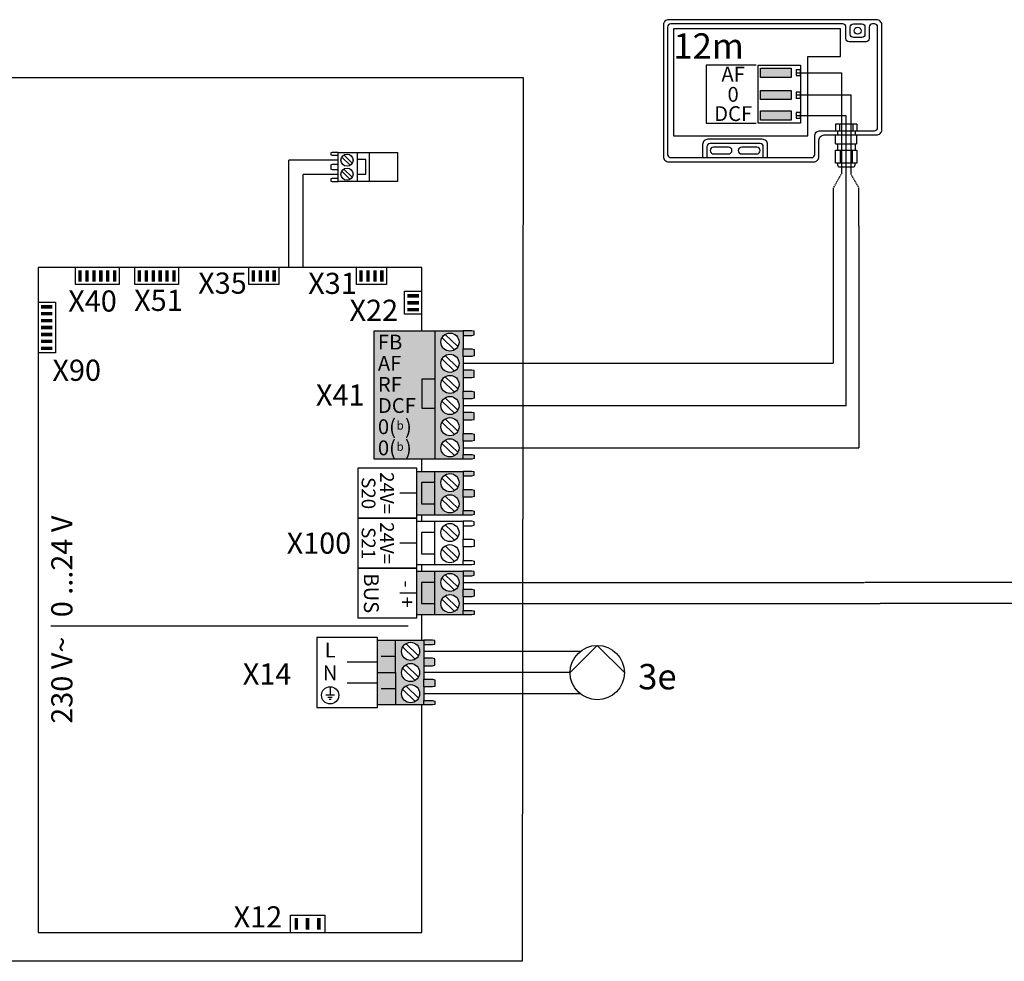
# Model space of a CAD drawing. Units: millimetres. Extents: x 29680 to 793503, y 16898 to 556540.
# Drawn here: x 623435 to 624986, y 464891 to 466375 of the extents above; entities that cross this region are included whole.
import ezdxf
from ezdxf.enums import TextEntityAlignment as Align

# ---------------------------------------------------------------- set-up
doc = ezdxf.new("R2010")
doc.units = ezdxf.units.MM
doc.linetypes.add('DASHEDX2', pattern=[1.5, 1, -0.5])
for name, color, linetype in [('VG_0_General', 7, 'Continuous'), ('VG_H_SYMBOL', 7, 'Continuous'), ('VG_MCT', 7, 'Continuous'), ('VG_MCT_LINE_eBUS', 8, 'DASHEDX2'), ('VG_MCT_LINE_ELV', 7, 'DASHEDX2'), ('VG_MCT_TEXT', 7, 'Continuous')]:
    doc.layers.add(name, color=color, linetype=linetype)
doc.styles.add('ACISOGDT', font='amgdt.shx')
doc.styles.get("Standard").update_dxf_attribs({"font": 'arial.ttf'})

# ---------------------------------------------------------------- blocks, each defined once
blk = doc.blocks.new('outside sensor electr')
at = {"true_color": 0x636466}
h = blk.add_hatch(color=251, dxfattribs=at)
h.dxf.hatch_style = 1
h.paths.add_polyline_path([(-114.6, 249.1), (-114.6, 234.6), (-66.6, 234.6), (-66.6, 249.1)])
h.paths.add_polyline_path([(-66.6, 199.6), (-66.6, 214.1), (-114.6, 214.1), (-114.6, 199.6)])
h.paths.add_polyline_path([(-66.6, 167.4), (-66.6, 181.8), (-114.6, 181.8), (-114.6, 167.4)])
for points in [[(-118.5, 253.9), (-51.8, 253.9), (-51.8, 162.7), (-118.5, 162.7)], [(-114.6, 249.1), (-66.6, 249.1), (-66.6, 234.6), (-114.6, 234.6)], [(-58.5, 237.3), (-51.8, 237.3), (-51.8, 246.4), (-58.5, 246.4)], [(-114.6, 214.1), (-66.6, 214.1), (-66.6, 199.6), (-114.6, 199.6)], [(-58.5, 202), (-51.8, 202), (-51.8, 211.1), (-58.5, 211.1)], [(-114.6, 181.8), (-66.6, 181.8), (-66.6, 167.4), (-114.6, 167.4)], [(-58.5, 170.1), (-51.8, 170.1), (-51.8, 179.1), (-58.5, 179.1)]]:
    blk.add_lwpolyline(points, close=True)
at = {"layer": 'VG_0_General'}
for p, q in [((61.5, 318.8), (61.5, 318.8)), ((9, 161), (3.3, 161)), ((3.3, 161), (3.3, 150.5)), ((9.6, 160.3), (9, 161)), ((9.6, 160.3), (10.2, 161)), ((9.6, 160.3), (9.6, 150.5)), ((30.1, 161), (10.2, 161)), ((30.7, 160.3), (30.1, 161)), ((30.7, 160.3), (31.4, 161)), ((30.7, 160.3), (30.7, 150.5)), ((37.1, 161), (31.4, 161)), ((37.1, 161), (37.1, 150.5)), ((3.3, 130.2), (3.3, 143.8)), ((6.6, 150.5), (6.6, 143.8)), ((20.2, 130.2), (20.2, 143.8)), ((34.2, 150.5), (34.2, 143.8)), ((37.1, 130.2), (37.1, 143.8)), ((3.3, 130.2), (3.9, 129.6)), ((19.5, 129.6), (3.9, 129.6)), ((19.5, 129.6), (3.9, 129.6)), ((6.6, 129.6), (6.6, 119.7)), ((20.2, 130.2), (19.5, 129.6)), ((20.2, 130.2), (20.8, 129.6)), ((36.4, 129.6), (20.8, 129.6)), ((30.1, 129.6), (20.8, 129.6)), ((34.2, 129.6), (34.2, 119.7)), ((37.1, 130.2), (36.4, 129.6)), ((10.6, 119.7), (10.6, 99.5)), ((29.8, 119.7), (29.8, 99.5))]:
    blk.add_line(p, q, dxfattribs=at)
for points in [[(68, 325.4), (-259.5, 325.4, 0.414214), (-267.8, 317.1), (-267.8, 109.9, 0.414214), (-259.5, 101.5), (-31, 101.5, 0.414214), (-22.7, 109.9), (-22.7, 135.5, -0.414214), (-14.3, 143.8), (68, 143.8, 0.414214), (76.3, 152.1), (76.3, 317.1, 0.414214)], [(69.7, 313.8, 0.414214), (64.7, 318.8), (61.5, 318.8, 0.414214), (56.5, 313.8), (56.5, 295.8, -0.414214), (51.5, 290.8), (24.8, 290.8, -0.414214), (19.8, 295.8), (19.8, 313.8, 0.414214), (14.8, 318.8), (-256.2, 318.8, 0.414214), (-261.2, 313.8), (-261.2, 113.2, 0.414214), (-256.2, 108.2), (-34.3, 108.2, 0.414214), (-29.3, 113.2), (-29.3, 142.1, -0.414214), (-21, 150.5), (64.7, 150.5, 0.414214), (69.7, 155.5)], [(31.5, 297.5, -0.414214), (26.5, 302.5), (26.5, 313.8, -0.414214), (31.5, 318.8), (44.8, 318.8, -0.414214), (49.8, 313.8), (49.8, 302.5, -0.414214), (44.8, 297.5)], [(-188.9, 124.7, 1), (-188.9, 113.9), (-165.2, 113.9, 1), (-165.2, 124.7)], [(-144.4, 124.7, 1), (-144.4, 113.9), (-120.8, 113.9, 1), (-120.8, 124.7)]]:
    blk.add_lwpolyline(points, format="xyb", close=True, dxfattribs=at)
for points in [[(11.1, 267.6), (11.1, 310.9), (-252.1, 310.9), (-252.1, 142.3), (-40, 142.3), (-40, 267.6)], [(37.1, 119.7), (37.1, 99.5), (3.3, 99.5), (3.3, 119.7), (6.6, 119.7), (34.2, 119.7)]]:
    blk.add_lwpolyline(points, close=True, dxfattribs=at)
blk.add_lwpolyline([(-121.8, 253.9), (-200.3, 253.9), (-200.3, 162.7), (-121.8, 162.7)], dxfattribs=at)
for points in [[(-103.7, 108.2), (-103.7, 128.7, 0.414214), (-112, 137), (-197.6, 137, 0.414214), (-206, 128.7), (-206, 108.2)], [(-110.4, 108.2), (-110.4, 125.4, 0.414214), (-115.4, 130.4), (-194.3, 130.4, 0.414214), (-199.3, 125.4), (-199.3, 108.2)], [(6.6, 99.5), (6.6, 96.7, 0.414214), (10, 93.4), (30.9, 93.4, 0.414214), (34.2, 96.7), (34.2, 99.5)]]:
    blk.add_lwpolyline(points, format="xyb", dxfattribs=at)
blk.add_circle((38.2, 308.1), 5.41, dxfattribs=at)
at = {"layer": 'VG_MCT_LINE_ELV'}
for p, q in [((-58.5, 241.9), (13.1, 241.9)), ((13.1, 83.3), (13.1, 241.9)), ((-58.5, 206.9), (27.8, 206.9)), ((27.8, 82.1), (27.8, 206.9)), ((-58.5, 174.6), (20.2, 174.6)), ((20.4, 93.4), (20.2, 174.6)), ((20.2, 0), (20.4, 93.4)), ((0, 60.2), (13.1, 83.3)), ((40.3, 60.3), (27.8, 82.1)), ((0, 0), (0, 60.3)), ((40.3, 0), (40.3, 60.3))]:
    blk.add_line(p, q, dxfattribs=at)
at = {"layer": 'VG_MCT_TEXT'}
blk.add_text('12m', height=40, dxfattribs=at).set_placement((-252.1, 264))
at = {"layer": 'VG_MCT_TEXT', "linetype": 'Continuous'}
for s, height, p in [('AF', 23.33, (-158, 228)), ('0', 23.3, (-158, 196.2)), ('DCF', 23.33, (-158, 165.8))]:
    blk.add_text(s, height=height, dxfattribs=at).set_placement(p, align=Align.CENTER)
blk = doc.blocks.new('flexoCOMPACT VWF electr board')
at = {"layer": 'VG_0_General'}
h = blk.add_hatch(color=256, dxfattribs=at)
h.dxf.hatch_style = 1
h.paths.add_polyline_path([(1374.6, 1088.9), (1369.2, 1088.9), (1369.2, 1070.8), (1374.6, 1070.8)])
h = blk.add_hatch(color=256, dxfattribs=at)
h.dxf.hatch_style = 1
h.paths.add_polyline_path([(1385.5, 1088.9), (1380, 1088.9), (1380, 1070.8), (1385.5, 1070.8)])
h = blk.add_hatch(color=256, dxfattribs=at)
h.dxf.hatch_style = 1
h.paths.add_polyline_path([(1396.4, 1088.9), (1390.9, 1088.9), (1390.9, 1070.8), (1396.4, 1070.8)])
h = blk.add_hatch(color=256, dxfattribs=at)
h.dxf.hatch_style = 1
h.paths.add_polyline_path([(1407.3, 1088.9), (1401.8, 1088.9), (1401.8, 1070.8), (1407.3, 1070.8)])
h = blk.add_hatch(color=256, dxfattribs=at)
h.dxf.hatch_style = 1
h.paths.add_polyline_path([(1418.2, 1088.9), (1412.7, 1088.9), (1412.7, 1070.8), (1418.2, 1070.8)])
h = blk.add_hatch(color=256, dxfattribs=at)
h.dxf.hatch_style = 1
h.paths.add_polyline_path([(1429, 1088.9), (1423.6, 1088.9), (1423.6, 1070.8), (1429, 1070.8)])
h = blk.add_hatch(color=256, dxfattribs=at)
h.dxf.hatch_style = 1
h.paths.add_polyline_path([(1468.1, 1088.9), (1462.6, 1088.9), (1462.6, 1070.8), (1468.1, 1070.8)])
h = blk.add_hatch(color=256, dxfattribs=at)
h.dxf.hatch_style = 1
h.paths.add_polyline_path([(1479, 1088.9), (1473.5, 1088.9), (1473.5, 1070.8), (1479, 1070.8)])
h = blk.add_hatch(color=256, dxfattribs=at)
h.dxf.hatch_style = 1
h.paths.add_polyline_path([(1489.8, 1088.9), (1484.4, 1088.9), (1484.4, 1070.8), (1489.8, 1070.8)])
h = blk.add_hatch(color=256, dxfattribs=at)
h.dxf.hatch_style = 1
h.paths.add_polyline_path([(1500.7, 1088.9), (1495.3, 1088.9), (1495.3, 1070.8), (1500.7, 1070.8)])
h = blk.add_hatch(color=256, dxfattribs=at)
h.dxf.hatch_style = 1
h.paths.add_polyline_path([(1511.6, 1088.9), (1506.2, 1088.9), (1506.2, 1070.8), (1511.6, 1070.8)])
h = blk.add_hatch(color=256, dxfattribs=at)
h.dxf.hatch_style = 1
h.paths.add_polyline_path([(1522.5, 1088.9), (1517.1, 1088.9), (1517.1, 1070.8), (1522.5, 1070.8)])
h = blk.add_hatch(color=256, dxfattribs=at)
h.dxf.hatch_style = 1
h.paths.add_polyline_path([(1647.7, 1088.9), (1642.3, 1088.9), (1642.3, 1070.8), (1647.7, 1070.8)])
h = blk.add_hatch(color=256, dxfattribs=at)
h.dxf.hatch_style = 1
h.paths.add_polyline_path([(1658.6, 1088.9), (1653.2, 1088.9), (1653.2, 1070.8), (1658.6, 1070.8)])
h = blk.add_hatch(color=256, dxfattribs=at)
h.dxf.hatch_style = 1
h.paths.add_polyline_path([(1669.5, 1088.9), (1664.1, 1088.9), (1664.1, 1070.8), (1669.5, 1070.8)])
h = blk.add_hatch(color=256, dxfattribs=at)
h.dxf.hatch_style = 1
h.paths.add_polyline_path([(1680.4, 1088.9), (1675, 1088.9), (1675, 1070.8), (1680.4, 1070.8)])
h = blk.add_hatch(color=256, dxfattribs=at)
h.dxf.hatch_style = 1
h.paths.add_polyline_path([(1817.4, 1088.9), (1812, 1088.9), (1812, 1070.8), (1817.4, 1070.8)])
h = blk.add_hatch(color=256, dxfattribs=at)
h.dxf.hatch_style = 1
h.paths.add_polyline_path([(1828.3, 1088.9), (1822.9, 1088.9), (1822.9, 1070.8), (1828.3, 1070.8)])
h = blk.add_hatch(color=256, dxfattribs=at)
h.dxf.hatch_style = 1
h.paths.add_polyline_path([(1839.2, 1088.9), (1833.8, 1088.9), (1833.8, 1070.8), (1839.2, 1070.8)])
h = blk.add_hatch(color=256, dxfattribs=at)
h.dxf.hatch_style = 1
h.paths.add_polyline_path([(1850.1, 1088.9), (1844.7, 1088.9), (1844.7, 1070.8), (1850.1, 1070.8)])
h = blk.add_hatch(color=256, dxfattribs=at)
h.dxf.hatch_style = 1
h.paths.add_polyline_path([(1905.9, 1045.8), (1905.9, 1051.2), (1887.8, 1051.2), (1887.8, 1045.8)])
h = blk.add_hatch(color=256, dxfattribs=at)
h.dxf.hatch_style = 1
h.paths.add_polyline_path([(1905.9, 1034.9), (1905.9, 1040.4), (1887.8, 1040.4), (1887.8, 1034.9)])
h = blk.add_hatch(color=256, dxfattribs=at)
h.dxf.hatch_style = 1
h.paths.add_polyline_path([(1310.2, 1034), (1310.2, 1028.6), (1328.3, 1028.6), (1328.3, 1034)])
h = blk.add_hatch(color=256, dxfattribs=at)
h.dxf.hatch_style = 1
h.paths.add_polyline_path([(1905.9, 1024), (1905.9, 1029.5), (1887.8, 1029.5), (1887.8, 1024)])
h = blk.add_hatch(color=256, dxfattribs=at)
h.dxf.hatch_style = 1
h.paths.add_polyline_path([(1310.2, 1023.1), (1310.2, 1017.7), (1328.3, 1017.7), (1328.3, 1023.1)])
h = blk.add_hatch(color=256, dxfattribs=at)
h.dxf.hatch_style = 1
h.paths.add_polyline_path([(1310.2, 1012.2), (1310.2, 1006.8), (1328.3, 1006.8), (1328.3, 1012.2)])
h = blk.add_hatch(color=256, dxfattribs=at)
h.dxf.hatch_style = 1
h.paths.add_polyline_path([(1310.2, 1001.3), (1310.2, 995.9), (1328.3, 995.9), (1328.3, 1001.3)])
at = {"layer": 'VG_0_General', "true_color": 0xc66c6e}
h = blk.add_hatch(color=13, dxfattribs=at)
h.dxf.hatch_style = 1
h.paths.add_polyline_path([(1930.9, 993.4), (1835.1, 993.4), (1835.1, 791.3), (1930.9, 791.3)])
h = blk.add_hatch(color=13, dxfattribs=at)
h.dxf.hatch_style = 1
h.paths.add_polyline_path([(1930.9, 791.3), (1975.8, 791.3), (1975.8, 798.3), (1975.8, 819.7), (1975.8, 831.7), (1975.8, 853), (1975.8, 865), (1975.8, 886.3), (1975.8, 898.3), (1975.8, 919.7), (1975.8, 931.7), (1975.8, 953), (1975.8, 965), (1975.8, 986.3), (1975.8, 993.4), (1930.9, 993.4)])
h.paths.add_polyline_path([(1940.4, 975.7, -1), (1969, 975.7, -1)], flags=16)
h.paths.add_polyline_path([(1969, 942.3, -1), (1940.4, 942.3, -1)], flags=16)
h.paths.add_polyline_path([(1969, 909, -1), (1940.4, 909, -1)], flags=16)
h.paths.add_polyline_path([(1969, 875.7, -1), (1940.4, 875.7, -1)], flags=16)
h.paths.add_polyline_path([(1969, 842.3, -1), (1940.4, 842.3, -1)], flags=16)
h.paths.add_polyline_path([(1969, 809, -1), (1940.4, 809, -1)], flags=16)
h.paths.add_polyline_path([(1989.4, 986.3), (1992.8, 987.2), (1992.8, 992.7), (1989.4, 993.4), (1975.8, 993.4), (1975.8, 986.3)])
h.paths.add_polyline_path([(1975.8, 965), (1975.8, 953), (1989.4, 953), (1992.8, 953.9), (1992.8, 964.1), (1989.4, 965)])
h.paths.add_polyline_path([(1975.8, 931.7), (1975.8, 919.7), (1989.4, 919.7), (1992.8, 920.6), (1992.8, 930.8), (1989.4, 931.7)])
h.paths.add_polyline_path([(1975.8, 898.3), (1975.8, 886.3), (1989.4, 886.3), (1992.8, 887.2), (1992.8, 897.4), (1989.4, 898.3)])
h.paths.add_polyline_path([(1975.8, 865), (1975.8, 853), (1989.4, 853), (1992.8, 853.9), (1992.8, 864.1), (1989.4, 865)])
h.paths.add_polyline_path([(1975.8, 831.7), (1975.8, 819.7), (1989.4, 819.7), (1992.8, 820.6), (1992.8, 830.8), (1989.4, 831.7)])
h.paths.add_polyline_path([(1975.8, 798.3), (1975.8, 791.3), (1989.4, 791.3), (1992.8, 792), (1992.8, 797.4), (1989.4, 798.3)])
at = {"layer": 'VG_0_General'}
h = blk.add_hatch(color=256, dxfattribs=at)
h.dxf.hatch_style = 1
h.paths.add_polyline_path([(1310.2, 990.4), (1310.2, 985), (1328.3, 985), (1328.3, 990.4)])
h = blk.add_hatch(color=256, dxfattribs=at)
h.dxf.hatch_style = 1
h.paths.add_polyline_path([(1310.2, 979.6), (1310.2, 974.1), (1328.3, 974.1), (1328.3, 979.6)])
h = blk.add_hatch(color=256, dxfattribs=at)
h.dxf.hatch_style = 1
h.paths.add_polyline_path([(1310.2, 968.7), (1310.2, 963.2), (1328.3, 963.2), (1328.3, 968.7)])
h = blk.add_hatch(color=150, dxfattribs=at)
h.dxf.hatch_style = 1
h.paths.add_polyline_path([(1930.9, 754.2), (1909.8, 754.2), (1909.8, 720.8), (1930.9, 720.8)], flags=17)
h.paths.add_polyline_path([(1930.9, 771.9), (1902.3, 771.9), (1902.3, 703.1), (1930.9, 703.1), (1930.9, 720.8), (1909.8, 720.8), (1909.8, 754.2), (1930.9, 754.2)])
h.paths.add_polyline_path([(1975.8, 764.8), (1975.8, 771.9), (1930.9, 771.9), (1930.9, 754.2), (1930.9, 703.1), (1975.8, 703.1), (1975.8, 710.2), (1975.8, 731.5), (1975.8, 743.5)])
h.paths.add_polyline_path([(1969, 754.2, -1), (1940.4, 754.2, -1)], flags=16)
h.paths.add_polyline_path([(1969, 720.8, -1), (1940.4, 720.8, -1)], flags=16)
h.paths.add_polyline_path([(1992.8, 771.2), (1989.4, 771.9), (1975.8, 771.9), (1975.8, 764.8), (1989.4, 764.8), (1992.8, 765.8)])
h.paths.add_polyline_path([(1992.8, 742.6), (1989.4, 743.5), (1975.8, 743.5), (1975.8, 731.5), (1989.4, 731.5), (1992.8, 732.4)])
h.paths.add_polyline_path([(1992.8, 709.3), (1989.4, 710.2), (1975.8, 710.2), (1975.8, 703.1), (1989.4, 703.1), (1992.8, 703.8)])
at = {"layer": 'VG_0_General', "true_color": 0xff7070}
h = blk.add_hatch(color=11, dxfattribs=at)
h.dxf.hatch_style = 1
h.paths.add_polyline_path([(1930.9, 614.7), (1902.3, 614.7), (1902.3, 545.9), (1930.9, 545.9), (1930.9, 563.6), (1909.8, 563.6), (1909.8, 597), (1930.9, 597)])
h.paths.add_polyline_path([(1930.9, 597), (1909.8, 597), (1909.8, 563.6), (1930.9, 563.6)], flags=17)
h.paths.add_polyline_path([(1975.8, 586.3), (1975.8, 607.6), (1975.8, 614.7), (1930.9, 614.7), (1930.9, 545.9), (1975.8, 545.9), (1975.8, 553), (1975.8, 574.3)])
h.paths.add_polyline_path([(1940.4, 597, -1), (1969, 597, -1)], flags=16)
h.paths.add_polyline_path([(1969, 563.6, -1), (1940.4, 563.6, -1)], flags=16)
h.paths.add_polyline_path([(1992.8, 552), (1989.4, 553), (1975.8, 553), (1975.8, 545.9), (1989.4, 545.9), (1992.8, 546.6)])
h.paths.add_polyline_path([(1992.8, 585.4), (1989.4, 586.3), (1975.8, 586.3), (1975.8, 574.3), (1989.4, 574.3), (1992.8, 575.2)])
h.paths.add_polyline_path([(1992.8, 614), (1989.4, 614.7), (1975.8, 614.7), (1975.8, 607.6), (1989.4, 607.6), (1992.8, 608.5)])
at = {"layer": 'VG_0_General'}
h = blk.add_hatch(color=9, dxfattribs=at)
h.dxf.hatch_style = 1
h.paths.add_polyline_path([(1868.8, 506), (1840.3, 506), (1840.3, 455), (1868.8, 455)])
h.paths.add_polyline_path([(1868.8, 455), (1840.3, 455), (1840.3, 403.9), (1868.8, 403.9)])
h.paths.add_polyline_path([(1913.8, 477.6), (1913.8, 499), (1913.8, 506), (1868.8, 506), (1868.8, 455), (1868.8, 403.9), (1913.8, 403.9), (1913.8, 411), (1913.8, 432.3), (1913.8, 444.3), (1913.8, 465.6)])
h.paths.add_polyline_path([(1906.9, 455, -1), (1878.4, 455, -1)], flags=16)
h.paths.add_polyline_path([(1878.4, 488.3, -1), (1906.9, 488.3, -1)], flags=16)
h.paths.add_polyline_path([(1906.9, 421.6, -1), (1878.4, 421.6, -1)], flags=16)
h.paths.add_polyline_path([(1930.8, 410), (1927.4, 411), (1913.8, 411), (1913.8, 403.9), (1927.4, 403.9), (1930.8, 404.6)])
h.paths.add_polyline_path([(1930.8, 443.4), (1927.4, 444.3), (1913.8, 444.3), (1913.8, 432.3), (1927.4, 432.3), (1930.8, 433.2)])
h.paths.add_polyline_path([(1930.8, 476.7), (1927.4, 477.6), (1913.8, 477.6), (1913.8, 465.6), (1927.4, 465.6), (1930.8, 466.5)])
h.paths.add_polyline_path([(1930.8, 505.3), (1927.4, 506), (1913.8, 506), (1913.8, 499), (1927.4, 499), (1930.8, 499.9)])
h = blk.add_hatch(color=256, dxfattribs=at)
h.dxf.hatch_style = 1
h.paths.add_polyline_path([(1709.9, 49.9), (1715.4, 49.9), (1715.4, 68), (1709.9, 68)])
h = blk.add_hatch(color=256, dxfattribs=at)
h.dxf.hatch_style = 1
h.paths.add_polyline_path([(1727.6, 49.9), (1733, 49.9), (1733, 68), (1727.6, 68)])
h = blk.add_hatch(color=256, dxfattribs=at)
h.dxf.hatch_style = 1
h.paths.add_polyline_path([(1745.4, 49.9), (1750.9, 49.9), (1750.9, 68), (1745.4, 68)])
at = {"layer": 'VG_MCT'}
for p, q in [((1808.3, 1274.6), (1808.3, 1228.7)), ((1797.4, 1254.3), (1784.2, 1267.1)), ((1800.7, 1257.7), (1787.5, 1270.6)), ((1797.4, 1232.1), (1784.2, 1244.9)), ((1800.7, 1235.5), (1787.5, 1248.4)), ((1930.9, 993.4), (1975.8, 993.4)), ((1942.2, 982.7), (1962.1, 963.5)), ((1947.3, 987.9), (1967.1, 968.6)), ((1975.8, 986.3), (1975.8, 965)), ((1942.2, 949.4), (1962.1, 930.1)), ((1947.3, 954.6), (1967.1, 935.3)), ((1975.8, 953), (1975.8, 931.7)), ((1942.2, 916), (1962.1, 896.8)), ((1947.3, 921.2), (1967.1, 902)), ((1975.8, 919.7), (1975.8, 898.3)), ((1947.3, 887.9), (1967.1, 868.6)), ((1975.8, 886.3), (1975.8, 865)), ((1942.2, 882.7), (1962.1, 863.5)), ((1947.3, 854.6), (1967.1, 835.3)), ((1942.2, 849.4), (1962.1, 830.1)), ((1975.8, 853), (1975.8, 831.7)), ((1942.2, 816), (1962.1, 796.8)), ((1947.3, 821.2), (1967.1, 802)), ((1975.8, 819.7), (1975.8, 798.3)), ((1975.8, 791.3), (1930.9, 791.3)), ((1902.3, 771.9), (1975.8, 771.9)), ((1930.9, 703.1), (1930.9, 771.9)), ((1942.2, 761.2), (1962.1, 742)), ((1947.3, 766.4), (1967.1, 747.2)), ((1975.8, 764.8), (1975.8, 743.5)), ((1902.3, 737.5), (1875.8, 737.5)), ((1947.3, 733.1), (1967.1, 713.8)), ((1975.8, 731.5), (1975.8, 710.2)), ((1942.2, 727.9), (1962.1, 708.6)), ((1975.8, 703.1), (1902.3, 703.1)), ((1902.3, 693.3), (1975.8, 693.3)), ((1930.9, 624.5), (1930.9, 693.3)), ((1947.3, 687.8), (1967.1, 668.6)), ((1975.8, 686.2), (1975.8, 664.9)), ((1942.2, 682.6), (1962.1, 663.4)), ((1902.3, 658.9), (1875.8, 658.9)), ((1947.3, 654.5), (1967.1, 635.2)), ((1975.8, 652.9), (1975.8, 631.6)), ((1942.2, 649.3), (1962.1, 630)), ((1975.8, 624.5), (1902.3, 624.5)), ((1902.3, 614.7), (1975.8, 614.7)), ((1930.9, 545.9), (1930.9, 614.7)), ((1947.3, 609.2), (1967.1, 589.9)), ((1975.8, 607.6), (1975.8, 586.3)), ((1942.2, 604), (1962.1, 584.8)), ((1902.3, 580.3), (1875.8, 580.3)), ((1947.3, 575.9), (1967.1, 556.6)), ((1975.8, 574.3), (1975.8, 553)), ((1942.2, 570.7), (1962.1, 551.4)), ((1975.8, 545.9), (1902.3, 545.9)), ((1888.7, 528.2), (1325.6, 528.2)), ((1840.3, 403.9), (1840.3, 506)), ((1840.3, 506), (1913.8, 506)), ((1868.8, 455), (1868.8, 506)), ((1885.2, 500.5), (1905.1, 481.3)), ((1913.8, 499), (1913.8, 477.6)), ((1880.2, 495.3), (1900.1, 476.1)), ((1840.2, 471.6), (1792.6, 471.6)), ((1868.8, 480.5), (1846.4, 480.5)), ((1885.2, 467.2), (1905.1, 447.9)), ((1913.8, 465.6), (1913.8, 444.3)), ((1880.2, 462), (1900.1, 442.7)), ((1840.3, 438.3), (1792.6, 438.3)), ((1772.7, 419.1), (1759.1, 419.1)), ((1765.9, 432.7), (1765.9, 419.1)), ((1868.8, 429.4), (1846.4, 429.4)), ((1880.2, 428.7), (1900.1, 409.4)), ((1885.2, 433.8), (1905.1, 414.6)), ((1913.8, 432.3), (1913.8, 411)), ((1769.3, 415.7), (1762.5, 415.7)), ((1767.6, 412.3), (1764.2, 412.3)), ((1913.8, 403.9), (1840.3, 403.9))]:
    blk.add_line(p, q, dxfattribs=at)
for points in [[(2068.6, 0), (0, 0), (1.7, 1392.8)], [(1.7, 1392.8), (2070.3, 1392.8)], [(2070.3, 1392.8), (2068.6, 0)], [(1778.4, 1274.6), (1769.3, 1274.6), (1767, 1274.1), (1767, 1270.5), (1769.3, 1270), (1778.4, 1270), (1778.4, 1274.6)], [(1827.4, 1274.6), (1827.4, 1228.7), (1778.4, 1228.7), (1778.4, 1274.6), (1827.4, 1274.6)], [(1827.4, 1274.6), (1872.3, 1274.6), (1872.3, 1228.7), (1827.4, 1228.7)], [(1808.3, 1240.5), (1822.4, 1240.5), (1822.4, 1263.2), (1808.3, 1263.2)], [(1778.4, 1255.5), (1769.3, 1255.5), (1767, 1255.1), (1767, 1248.2), (1769.3, 1247.8), (1778.4, 1247.8), (1778.4, 1255.5)], [(1778.4, 1233.3), (1769.3, 1233.3), (1767, 1232.8), (1767, 1229.2), (1769.3, 1228.7), (1778.4, 1228.7), (1778.4, 1233.3)], [(1910.4, 993.4), (1910.4, 1093.4), (1305.6, 1093.4), (1305.6, 45.3), (1910.4, 45.3), (1910.4, 403.9)], [(1433.6, 1093.4), (1433.6, 1066.2), (1364.6, 1066.2), (1364.6, 1093.4)], [(1527, 1093.4), (1527, 1066.2), (1458.1, 1066.2), (1458.1, 1093.4)], [(1684.9, 1093.4), (1684.9, 1066.2), (1637.8, 1066.2), (1637.8, 1093.4)], [(1854.6, 1093.4), (1854.6, 1066.2), (1807.4, 1066.2), (1807.4, 1093.4)], [(1910.4, 1019.5), (1883.2, 1019.5), (1883.2, 1055.8), (1910.4, 1055.8)], [(1305.6, 1038.5), (1332.9, 1038.5), (1332.9, 958.7), (1305.6, 958.7)], [(1975.8, 986.3), (1989.4, 986.3), (1992.8, 987.2), (1992.8, 992.7), (1989.4, 993.4), (1975.8, 993.4), (1975.8, 986.3)], [(1975.8, 965), (1989.4, 965), (1992.8, 964.1), (1992.8, 953.9), (1989.4, 953), (1975.8, 953), (1975.8, 965)], [(1975.8, 919.7), (1989.4, 919.7), (1992.8, 920.6), (1992.8, 930.8), (1989.4, 931.7), (1975.8, 931.7), (1975.8, 919.7)], [(1930.9, 870.8), (1910.7, 870.8), (1910.7, 918), (1930.9, 918)], [(1975.8, 898.3), (1989.4, 898.3), (1992.8, 897.4), (1992.8, 887.2), (1989.4, 886.3), (1975.8, 886.3), (1975.8, 898.3)], [(1975.8, 853), (1989.4, 853), (1992.8, 853.9), (1992.8, 864.1), (1989.4, 865), (1975.8, 865), (1975.8, 853)], [(1975.8, 831.7), (1989.4, 831.7), (1992.8, 830.8), (1992.8, 820.6), (1989.4, 819.7), (1975.8, 819.7), (1975.8, 831.7)], [(1975.8, 798.3), (1989.4, 798.3), (1992.8, 797.4), (1992.8, 792), (1989.4, 791.3), (1975.8, 791.3), (1975.8, 798.3)], [(1910.4, 771.9), (1910.4, 791.3)], [(1975.8, 764.8), (1989.4, 764.8), (1992.8, 765.8), (1992.8, 771.2), (1989.4, 771.9), (1975.8, 771.9), (1975.8, 764.8)], [(1930.9, 754.2), (1909.8, 754.2), (1909.8, 720.8), (1930.9, 720.8)], [(1975.8, 743.5), (1989.4, 743.5), (1992.8, 742.6), (1992.8, 732.4), (1989.4, 731.5), (1975.8, 731.5), (1975.8, 743.5)], [(1910.4, 693.3), (1910.4, 703.1)], [(1975.8, 710.2), (1989.4, 710.2), (1992.8, 709.3), (1992.8, 703.8), (1989.4, 703.1), (1975.8, 703.1), (1975.8, 710.2)], [(1975.8, 686.2), (1989.4, 686.2), (1992.8, 687.1), (1992.8, 692.6), (1989.4, 693.3), (1975.8, 693.3), (1975.8, 686.2)], [(1930.9, 675.6), (1909.8, 675.6), (1909.8, 642.2), (1930.9, 642.2)], [(1975.8, 664.9), (1989.4, 664.9), (1992.8, 664), (1992.8, 653.8), (1989.4, 652.9), (1975.8, 652.9), (1975.8, 664.9)], [(1910.4, 614.7), (1910.4, 624.5)], [(1975.8, 631.6), (1989.4, 631.6), (1992.8, 630.7), (1992.8, 625.2), (1989.4, 624.5), (1975.8, 624.5), (1975.8, 631.6)], [(1975.8, 607.6), (1989.4, 607.6), (1992.8, 608.5), (1992.8, 614), (1989.4, 614.7), (1975.8, 614.7), (1975.8, 607.6)], [(1930.9, 597), (1909.8, 597), (1909.8, 563.6), (1930.9, 563.6)], [(1975.8, 586.3), (1989.4, 586.3), (1992.8, 585.4), (1992.8, 575.2), (1989.4, 574.3), (1975.8, 574.3), (1975.8, 586.3)], [(1910.4, 506), (1910.4, 545.9)], [(1975.8, 553), (1989.4, 553), (1992.8, 552), (1992.8, 546.6), (1989.4, 545.9), (1975.8, 545.9), (1975.8, 553)], [(1913.8, 499), (1927.4, 499), (1930.8, 499.9), (1930.8, 505.3), (1927.4, 506), (1913.8, 506), (1913.8, 499)], [(1913.8, 465.6), (1927.4, 465.6), (1930.8, 466.5), (1930.8, 476.7), (1927.4, 477.6), (1913.8, 477.6), (1913.8, 465.6)], [(1840.3, 455), (1868.8, 455), (1868.8, 403.9)], [(1913.8, 444.3), (1927.4, 444.3), (1930.8, 443.4), (1930.8, 433.2), (1927.4, 432.3), (1913.8, 432.3), (1913.8, 444.3)], [(1913.8, 411), (1927.4, 411), (1930.8, 410), (1930.8, 404.6), (1927.4, 403.9), (1913.8, 403.9), (1913.8, 411)], [(1703.2, 45.3), (1703.2, 72.6), (1757.5, 72.6), (1757.5, 45.3)]]:
    blk.add_lwpolyline(points, dxfattribs=at)
for points in [[(1835.1, 993.4), (1930.9, 993.4), (1930.9, 791.3), (1835.1, 791.3)], [(1809.4, 698.2), (1902.3, 698.2), (1902.3, 776.8), (1809.4, 776.8)], [(1809.4, 619.6), (1902.3, 619.6), (1902.3, 698.2), (1809.4, 698.2)], [(1809.4, 541), (1902.3, 541), (1902.3, 619.6), (1809.4, 619.6)], [(1745, 510.1), (1745, 399.8), (1840.3, 399.8), (1840.3, 510.1)]]:
    blk.add_lwpolyline(points, close=True, dxfattribs=at)
for centre, radius in [((1792.5, 1262.4), 9.53), ((1792.5, 1240.2), 9.53), ((1954.7, 975.7), 14.3), ((1954.7, 942.3), 14.3), ((1954.7, 909), 14.3), ((1954.7, 875.7), 14.3), ((1954.7, 842.3), 14.3), ((1954.7, 809), 14.3), ((1954.7, 754.2), 14.3), ((1954.7, 720.8), 14.3), ((1954.7, 675.6), 14.3), ((1954.7, 642.2), 14.3), ((1954.7, 597), 14.3), ((1954.7, 563.6), 14.3), ((1892.7, 488.3), 14.3), ((1892.7, 455), 14.3), ((1892.7, 421.6), 14.3), ((1765.9, 419.1), 13.6)]:
    blk.add_circle(centre, radius, dxfattribs=at)
at = {"layer": 'VG_MCT_LINE_eBUS'}
for p, q in [((1975.8, 597), (2160.8, 597)), ((1975.8, 563.6), (2160.8, 563.6))]:
    blk.add_line(p, q, dxfattribs=at)
at = {"layer": 'VG_MCT_LINE_ELV'}
for p, q in [((1700.8, 1262.8), (1778.4, 1262.8)), ((1700.8, 1093.4), (1700.8, 1262.8)), ((1723.5, 1240.1), (1778.4, 1240.1)), ((1723.5, 1093.4), (1723.5, 1240.1))]:
    blk.add_line(p, q, dxfattribs=at)
at = {"layer": 'VG_MCT_TEXT'}
for s, p in [('X35', (1634.5, 1068.6)), ('X31', (1807.9, 1068.2)), ('X40', (1429.7, 1040.4)), ('X51', (1533.6, 1041.4)), ('X22', (1873, 1025.8)), ('X90', (1404.8, 931.3)), ('X41', (1820.1, 892.3)), ('X100', (1799.2, 658.9)), ('X14', (1704.8, 452.8)), ('X12', (1690.4, 70))]:
    blk.add_text(s, height=33.33, dxfattribs=at).set_placement(p, align=Align.MIDDLE_RIGHT)
at = {"layer": 'VG_MCT_TEXT', "color": 18, "true_color": 0x000000}
for s, p in [('FB', (1841.2, 975.7)), ('AF', (1841.2, 942.3)), ('RF', (1841.2, 909)), ('DCF', (1841.2, 875.7)), ('0(  )', (1841.2, 842.3)), ('0(  )', (1841.2, 809))]:
    blk.add_text(s, height=23.33, dxfattribs=at).set_placement(p, align=Align.MIDDLE_LEFT)
at = {"layer": 'VG_MCT_TEXT', "color": 18, "true_color": 0x000000, "style": 'ACISOGDT'}
for p in [(1876.3, 842.7), (1876.3, 809.4)]:
    blk.add_text('b', height=13.3, dxfattribs=at).set_placement(p, align=Align.MIDDLE)
at = {"layer": 'VG_MCT_TEXT'}
for s, height, p in [('S20', 21.67, (1815.6, 737.7)), ('24V=', 21.67, (1844.7, 737.7)), ('24V=', 21.67, (1844.7, 658.9)), ('S21', 21.67, (1815.6, 658.9)), ('BUS', 23.33, (1819.2, 579.9)), ('-  +', 23.33, (1875.7, 578.6))]:
    blk.add_text(s, height=height, rotation=270, dxfattribs=at).set_placement(p, align=Align.CENTER)
blk.add_text('230 V~   0 ...24 V', height=33.333, rotation=90, dxfattribs=at).set_placement((1359.8, 374.3))
for s, p in [('L', (1765.9, 478.7)), ('N', (1765.9, 442.9))]:
    blk.add_text(s, height=23.3, dxfattribs=at).set_placement(p, align=Align.CENTER)

msp = doc.modelspace()

# ---------------------------------------------------------------- linework, layer by layer
at = {"layer": 'VG_H_SYMBOL', "linetype": 'Continuous'}
for p, q in [((624302.1, 465346.3), (624345, 465389.2)), ((624345, 465389.2), (624387.8, 465346.3))]:
    msp.add_line(p, q, dxfattribs=at)
msp.add_circle((624345, 465346.3), 42.8, dxfattribs=at)
at = {"layer": 'VG_MCT_LINE_eBUS'}
for p, q in [((624318.9, 465488.4), (624765.9, 465488.4)), ((626891.6, 465488.4), (624765.9, 465488.4)), ((624318.9, 465455), (624790.9, 465455)), ((626924.9, 465455), (624790.9, 465455))]:
    msp.add_line(p, q, dxfattribs=at)
at = {"layer": 'VG_MCT_LINE_ELV'}
for p, q in [((624717.1, 465834), (624717.1, 466049.6)), ((624737.3, 465767.3), (624737.3, 466049.6)), ((624757.5, 465700.7), (624757.5, 466049.6)), ((624133.9, 465833.7), (624717.1, 465834)), ((624133.9, 465767.1), (624737.3, 465767.3)), ((624133.9, 465700.4), (624757.5, 465700.7)), ((624318.1, 465379.7), (624071.8, 465379.7)), ((624302.3, 465346.3), (624071.8, 465346.3)), ((624318.1, 465313), (624071.8, 465313))]:
    msp.add_line(p, q, dxfattribs=at)

# ---------------------------------------------------------------- block references
for name, p in [('outside sensor electr', (624717.1, 466049.6)), ('flexoCOMPACT VWF electr board', (622158.1, 464891.4))]:
    msp.add_blockref(name, p)

# ---------------------------------------------------------------- texts
at = {"layer": 'VG_MCT_TEXT'}
msp.add_text('3e', height=40, dxfattribs=at).set_placement((624409.5, 465339.9), align=Align.MIDDLE_LEFT)

doc.saveas('drawing.dxf')
